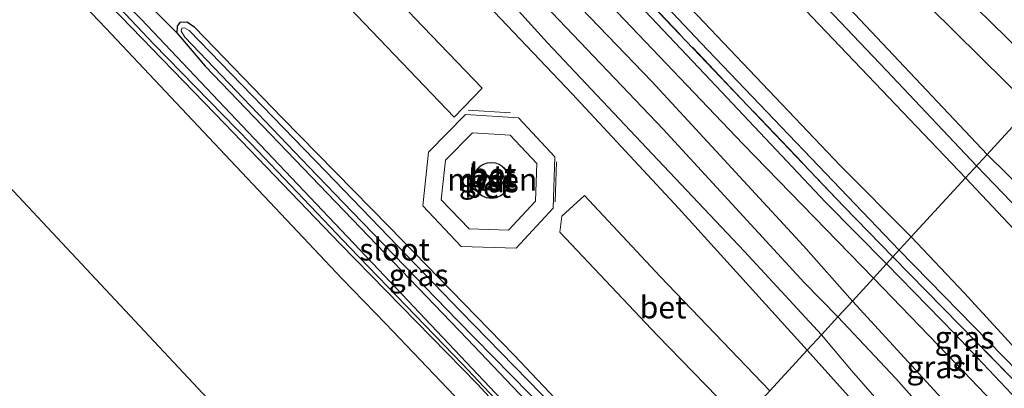
# Model space of a CAD drawing. Units: metres. Extents: x 70000 to 80010, y 418748 to 425001.
# Drawn here: x 73978 to 74089, y 419396 to 419437 of the extents above; entities that cross this region are included whole.
import ezdxf
from ezdxf.enums import TextEntityAlignment as Align

# ---------------------------------------------------------------- set-up
doc = ezdxf.new("R2010")
doc.units = ezdxf.units.M
doc.linetypes.add('IE-TERREINAFSCHEIDING', pattern=[10, 8, -2])
for name, color, linetype in [('B-ME-GR-BOMENRIJ-L-B1', 10, 'Continuous'), ('B-ME-GW-INSTEEKWATERGANG-L-B1', 10, 'Continuous'), ('B-ME-KG-KADASTRAAL-OPNAMEDTMGRENS-L-B1', 10, 'Continuous')]:
    doc.layers.add(name, color=color, linetype=linetype)
for name, color, linetype, lineweight in [('B-ME-GW-KRUINLIJN-L-B1', 93, 'Continuous', 18), ('B-ME-GW-TEENLIJN-L-B1', 93, 'Continuous', 18), ('B-ME-IE-GRASLAND-GV-B6', 93, 'Continuous', 18), ('B-ME-IE-GRONDWERKLIJN-GROND_INGERICHT-GV-B6', 253, 'Continuous', 18), ('B-ME-IE-HULPGEOMETRIE-L-B1', 53, 'Continuous', 18), ('B-ME-IE-TERREINAFSCHEIDING-DOORGANG-L-B1', 8, 'IE-TERREINAFSCHEIDING-KUNSTMATIG-OPEN', 18), ('B-ME-IE-TERREINAFSCHEIDING-RASTERHEKWERK-L-B1', 8, 'IE-TERREINAFSCHEIDING', 18), ('B-ME-KG-KADASTRAAL-DAKRAND-L-B1', 13, 'Continuous', 18), ('B-ME-OB-BEKLEDING-GV-B6', 253, 'Continuous', 18), ('B-ME-OG-BEBOUWING-GV-B6', 173, 'Continuous', 18), ('B-ME-OG-WATER-GV-B6', 153, 'Continuous', 18), ('B-ME-VH-VERH_SOORT-BETON-OVERIG-GV-B6', 8, 'IE-TERREINAFSCHEIDING-NATUURLIJK-HOUTWAL', 18), ('B-ME-VH-VERH_SOORT-BITUMEN-GV-B6', 8, 'IE-TERREINAFSCHEIDING-NATUURLIJK-HOUTWAL', 18)]:
    doc.layers.add(name, color=color, linetype=linetype, lineweight=lineweight)
doc.styles.add('NLCS-ISO', font='NLCS-ISO.TTF')
doc.linetypes.add('IE-TERREINAFSCHEIDING-KUNSTMATIG-OPEN', pattern='A,7,-1.5,[67,NLCS.SHX,S=0.75,R=0,X=0,Y=0],-1.5', length=10)
doc.linetypes.add('IE-TERREINAFSCHEIDING-NATUURLIJK-HOUTWAL', pattern='A,7,-1.5,[67,NLCS.SHX,S=0.75,R=45,X=0,Y=0],-1.5,7,-1.5,[70,NLCS.SHX,S=0.75,R=0,X=0,Y=0],-1.5', length=20)

msp = doc.modelspace()

# ---------------------------------------------------------------- linework, layer by layer
at = {"layer": 'B-ME-GR-BOMENRIJ-L-B1'}
for points in [[(73815.387, 419688.144, 1.108), (73834.507, 419667.029, 1.244), (73859.971, 419640.431, 1.31), (73885.867, 419612.877, 1.197), (73912.003, 419585.365, 1.213), (73938.979, 419556.87, 1.224), (73962.066, 419532.183, 1.298), (73986.668, 419506.43, 1.271), (74021.516, 419469.652, 1.454), (74054.607, 419434.585, 1.516), (74076.956, 419411.181, 1.497)], [(74076.956, 419411.181, 1.497), (74090.389, 419397.45, 1.686), (74102.362, 419385.95, 1.735), (74104.764, 419383.7, 1.749)]]:
    msp.add_polyline3d(points, dxfattribs=at)
at = {"layer": 'B-ME-GW-INSTEEKWATERGANG-L-B1'}
for points in [[(73809.89, 419682.162, 0.967), (73825.753, 419665.575, 1.08), (73847.761, 419642.283, 1.072), (73868.27, 419620.579, 0.979), (73895.375, 419591.915, 0.897), (73914.999, 419570.972, 0.944), (73934.411, 419550.488, 1.022), (73948.413, 419535.611, 1.014), (73967.975, 419514.831, 1.029), (73986.013, 419495.61, 1.057), (74000.809, 419480.849, 1.274), (74013.876, 419467.253, 1.306), (74030.101, 419449.91, 1.298), (74049.067, 419430.206, 1.306), (74066.196, 419411.662, 1.278), (74071.693, 419405.453, 1.276)], [(74066.589, 419399.898, 0.931), (74052.127, 419415.884, 0.951), (74040.079, 419428.807, 0.85), (74028.357, 419441.166, 1.009), (74015.178, 419454.812, 1.001), (74001.779, 419469.082, 1.052), (73991.496, 419479.96, 1.064), (73979.213, 419492.57, 1.064), (73970.829, 419501.491, 0.994), (73952.965, 419520.499, 1.009), (73934.958, 419539.639, 0.877), (73922.489, 419552.737, 0.943), (73910.684, 419565.119, 0.904), (73892.868, 419584.294, 0.92), (73878.804, 419599.334, 0.822), (73865.766, 419612.903, 0.822), (73854.326, 419625.109, 0.857), (73838.212, 419641.769, 0.966), (73825.056, 419655.498, 1.001), (73811.412, 419669.73, 0.978), (73804.931, 419676.764, 0.864)], [(74050.046, 419381.894, 0.934), (74033.556, 419399.338, 0.979), (74019.415, 419413.866, 0.893), (74007.35, 419426.117, 0.843), (73997.487, 419436.343, 0.804), (73996.612, 419436.884, 0.781), (73995.815, 419436.877, 0.777), (73995.53, 419436.453, 0.761), (73995.479, 419435.708, 0.757), (73998.663, 419431.938, 0.808), (74013.416, 419416.583, 0.812), (74028.226, 419401.176, 0.944), (74039.935, 419388.883, 1.018), (74048.182, 419379.867, 0.998)], [(74071.693, 419405.453, 1.276), (74080.909, 419395.388, 1.262), (74087.719, 419387.955, 1.358), (74092.725, 419382.37, 1.405), (74093.878, 419380.446, 1.393), (74093.938, 419379.44, 1.408), (74092.937, 419377.582, 1.408), (74090.635, 419374.672, 1.42), (74088.593, 419372.943, 1.401), (74087.299, 419372.519, 1.374), (74086.063, 419372.833, 1.339), (74083.74, 419374.691, 1.185), (74082.227, 419376.794, 1.147), (74081.998, 419377.958, 1.073), (74082.217, 419379.6, 1.031), (74082.437, 419381.188, 1.031), (74081.766, 419382.556, 1.05), (74080.14, 419384.764, 1.077), (74074.256, 419391.382, 1.008), (74066.589, 419399.898, 0.931)]]:
    msp.add_polyline3d(points, dxfattribs=at)
at = {"layer": 'B-ME-GW-KRUINLIJN-L-B1'}
for points in [[(73825.406, 419699.048, 5.144), (73839.142, 419684.15, 5.257), (73852.216, 419669.912, 5.288), (73868.868, 419652.472, 5.296), (73883.556, 419636.666, 5.311), (73900.818, 419618.084, 5.28), (73917.574, 419600.779, 5.237), (73932.929, 419584.71, 5.249), (73949.221, 419567.304, 5.272), (73966.634, 419549.449, 5.331), (73978.49, 419537.336, 5.284), (73991.666, 419522.899, 5.226), (74007.058, 419505.95, 5.292), (74022.692, 419489.783, 5.319), (74038.367, 419473.314, 5.331), (74056.497, 419454.113, 5.377), (74071.339, 419438.463, 5.49), (74086.881, 419421.982, 5.636)], [(73823.68, 419697.17, 5.416), (73838.491, 419681.601, 5.443), (73861.462, 419657.316, 5.396), (73882.277, 419635.171, 5.404), (73902.473, 419614.018, 5.377), (73920.369, 419595.137, 5.342), (73939.022, 419575.297, 5.381), (73958.456, 419555.214, 5.303), (73964.149, 419549.505, 5.462), (73974.807, 419538.388, 5.427), (73993.292, 419518.596, 5.369), (74007.603, 419503.116, 5.357), (74017.95, 419492.179, 5.404), (74031.863, 419477.646, 5.404), (74049.908, 419458.524, 5.416), (74066.539, 419440.911, 5.513), (74075.557, 419431.46, 5.622), (74085.707, 419420.705, 5.672)], [(73822.056, 419695.402, 5.166), (73837.852, 419679.037, 5.232), (73852.182, 419664.232, 5.232), (73874.79, 419640.71, 5.282), (73896.238, 419617.991, 5.181), (73916.957, 419596.269, 5.158), (73933.517, 419578.613, 5.193), (73955.641, 419555.346, 5.15), (73972.744, 419537.305, 5.263), (73988.128, 419520.951, 5.263), (74012.2, 419495.294, 5.209), (74033.605, 419472.93, 5.212), (74051.572, 419453.938, 5.212), (74067.154, 419437.454, 5.422), (74084.454, 419419.341, 5.498)], [(74047.003, 419378.583, 1.66), (74034.745, 419391.55, 1.657), (74018.227, 419409.003, 1.7), (74004.213, 419423.784, 1.673), (73991.464, 419437.243, 1.692), (73978.503, 419450.529, 1.661), (73967.54, 419462.083, 1.669), (73958.35, 419472.008, 1.676), (73946.815, 419484.088, 1.708), (73934.3, 419497.228, 1.673), (73921.935, 419510.071, 1.661), (73910.929, 419521.981, 1.68), (73898.175, 419534.918, 1.665), (73882.436, 419551.496, 1.676), (73871.626, 419563.332, 1.641), (73861.449, 419573.847, 1.653), (73851.81, 419583.973, 1.638), (73842.647, 419593.926, 1.692), (73830.828, 419606.215, 1.645), (73817.915, 419619.667, 1.653), (73805.402, 419632.751, 1.684), (73789.122, 419650.407, 1.688), (73784.923, 419654.99, 1.531)], [(73805.04, 419632.206, 1.669), (73815.443, 419621.529, 1.7), (73827.017, 419609.45, 1.696), (73839.494, 419596.373, 1.696), (73850.308, 419584.908, 1.711), (73861.24, 419573.229, 1.684), (73872.738, 419561.135, 1.727), (73881.723, 419551.456, 1.727), (73892.359, 419540.313, 1.677), (73903.002, 419529.257, 1.723), (73914.721, 419517.118, 1.711), (73925.678, 419505.522, 1.688), (73937.278, 419493.597, 1.68), (73948.237, 419481.947, 1.708), (73958.599, 419470.791, 1.68), (73970.306, 419458.295, 1.719), (73981.46, 419446.571, 1.758), (73992.848, 419434.473, 1.735), (74003.817, 419423.233, 1.742), (74014.999, 419411.483, 1.719), (74027.721, 419398.317, 1.735), (74038.019, 419387.378, 1.719), (74046.627, 419378.174, 1.712)], [(73988.003, 419438.736, 1.684), (74000.883, 419425.42, 1.696), (74013.908, 419411.917, 1.696), (74029.367, 419396.125, 1.727), (74040.943, 419383.606, 1.727), (74046.229, 419377.74, 1.704)], [(74086.881, 419421.982, 5.636), (74093.669, 419415.322, 5.715), (74101.119, 419407.553, 5.754), (74110.559, 419397.436, 5.661), (74118.257, 419388.918, 5.596), (74125.954, 419380.602, 5.561), (74134.415, 419371.433, 5.542), (74140.819, 419364.96, 5.519), (74148.812, 419357.264, 5.415), (74155.692, 419350.241, 5.484), (74163.494, 419341.721, 5.584), (74171.184, 419333.252, 5.619), (74176.668, 419327.272, 5.765), (74179.635, 419324.072, 5.908), (74183.838, 419319.713, 5.946)], [(74085.707, 419420.705, 5.672), (74093.528, 419412.59, 5.832), (74101.241, 419404.575, 5.898), (74108.637, 419396.909, 5.824), (74115.671, 419389.319, 5.686), (74124.06, 419380.459, 5.659), (74133.959, 419369.658, 5.643), (74142.726, 419360.919, 5.616), (74148.025, 419355.694, 5.585), (74152.681, 419350.911, 5.562), (74156.622, 419346.322, 5.659), (74163.603, 419338.834, 5.689), (74169.962, 419332.034, 5.678), (74174.938, 419326.635, 5.867), (74179.997, 419321.21, 6.052), (74185.313, 419315.936, 5.878)], [(74084.454, 419419.341, 5.498), (74095.39, 419407.726, 5.748), (74108.427, 419394.092, 5.733), (74119.852, 419382.199, 5.602), (74131.898, 419369.322, 5.552), (74142.625, 419358.274, 5.548), (74146.707, 419353.841, 5.506)]]:
    msp.add_polyline3d(points, dxfattribs=at)
at = {"layer": 'B-ME-GW-TEENLIJN-L-B1'}
for points in [[(74091.824, 419427.362, 3.695), (74080.39, 419438.612, 3.64), (74065.341, 419453.978, 3.671), (74050.802, 419468.98, 3.594), (74038.156, 419482.189, 3.633), (74025.766, 419495.216, 3.59), (74009.875, 419512.253, 3.625), (73995.876, 419526.865, 3.633), (73980.013, 419543.876, 3.636), (73965.334, 419559.588, 3.562), (73946.918, 419579.687, 3.516), (73930.757, 419596.603, 3.527), (73913.012, 419614.499, 3.535), (73890.995, 419637.062, 3.633), (73866.623, 419662.582, 3.625), (73841.2, 419689.49, 3.652), (73829.014, 419702.975, 3.557)], [(73816.364, 419689.207, 1.165), (73829.89, 419674.714, 1.216), (73850.543, 419652.506, 1.305), (73870.375, 419631.476, 1.305), (73885.877, 419615.166, 1.298), (73907.298, 419593.046, 1.251), (73929.929, 419568.967, 1.368), (73948.761, 419548.804, 1.395), (73968.266, 419527.705, 1.453), (73987.559, 419507.698, 1.484), (74013.512, 419480.62, 1.496), (74031.193, 419461.62, 1.558), (74051.304, 419440.755, 1.687), (74070.329, 419420.721, 1.718), (74078.335, 419412.682, 1.696)], [(74014.112, 419408.007, 0.82), (74000.935, 419421.92, 0.82), (73987.467, 419436.207, 0.82), (73975.48, 419448.762, 0.82), (73962.031, 419463.243, 0.82), (73952.853, 419472.686, 0.82), (73941.023, 419484.779, 0.82), (73928.816, 419497.959, 0.82), (73915.706, 419511.599, 0.82), (73893.739, 419534.281, 0.82), (73877.174, 419551.944, 0.82), (73865.501, 419564.264, 0.82), (73849.842, 419580.723, 0.82), (73816.855, 419615.283, 0.82), (73803.499, 419629.52, 0.82), (73781.972, 419651.778, 0.695)], [(73914.403, 419520.886, 0.719), (73927.615, 419507.054, 0.728), (73946.4, 419487.538, 0.848), (73963.056, 419469.731, 0.831), (73977.525, 419454.464, 0.724), (73988.54, 419442.708, 0.802), (73995.479, 419435.708, 0.757)], [(74078.335, 419412.682, 1.696), (74084.317, 419406.357, 1.681), (74093.843, 419395.959, 1.697), (74101.783, 419387.361, 1.743), (74106.941, 419382.162, 1.816), (74109.971, 419379.536, 1.928), (74115.903, 419375.342, 2.49), (74125.973, 419368.287, 3.615), (74136.47, 419360.673, 4.863), (74142.663, 419356.341, 5.291), (74145.95, 419354.17, 5.476), (74146.707, 419353.841, 5.506)], [(74014.112, 419408.007, 0.82), (74019.08, 419402.88, 0.889), (74026.819, 419394.765, 0.952), (74037.074, 419383.647, 0.905)]]:
    msp.add_polyline3d(points, dxfattribs=at)
at = {"layer": 'B-ME-IE-GRASLAND-GV-B6'}
for points in [[(73852.856, 419646.391, 1.227), (73875.75, 419622.283, 1.199), (73897.942, 419598.79, 1.161), (73922.974, 419572.295, 1.211), (73944.562, 419549.179, 1.277), (73967.604, 419524.829, 1.265), (73990.609, 419500.727, 1.312), (74005.355, 419485.165, 1.339), (74026.351, 419463.014, 1.456), (74046.751, 419441.306, 1.553), (74070.71, 419416.115, 1.557), (74076.254, 419410.417, 1.521)], [(74074.075, 419408.045, 1.441), (74071.693, 419405.453, 1.276), (74066.196, 419411.662, 1.278), (74049.067, 419430.206, 1.306), (74030.101, 419449.91, 1.298), (74013.876, 419467.253, 1.306), (74000.809, 419480.849, 1.274), (73986.013, 419495.61, 1.057), (73967.975, 419514.831, 1.029), (73948.413, 419535.611, 1.014), (73934.411, 419550.488, 1.022), (73914.999, 419570.972, 0.944), (73895.375, 419591.915, 0.897), (73868.27, 419620.579, 0.979), (73847.761, 419642.283, 1.072)], [(73847.761, 419642.283, 1.072), (73868.27, 419620.579, 0.979), (73895.375, 419591.915, 0.897), (73914.999, 419570.972, 0.944), (73934.411, 419550.488, 1.022), (73948.413, 419535.611, 1.014), (73967.975, 419514.831, 1.029), (73986.013, 419495.61, 1.057), (74000.809, 419480.849, 1.274), (74013.876, 419467.253, 1.306), (74030.101, 419449.91, 1.298), (74049.067, 419430.206, 1.306), (74066.196, 419411.662, 1.278), (74071.693, 419405.453, 1.276)], [(73805.402, 419632.751, 1.684), (73817.915, 419619.667, 1.653), (73830.828, 419606.215, 1.645), (73842.647, 419593.926, 1.692), (73851.81, 419583.973, 1.638), (73861.449, 419573.847, 1.653), (73871.626, 419563.332, 1.641), (73882.436, 419551.496, 1.676), (73898.175, 419534.918, 1.665), (73910.929, 419521.981, 1.68), (73921.935, 419510.071, 1.661), (73934.3, 419497.228, 1.673), (73946.815, 419484.088, 1.708), (73958.35, 419472.008, 1.676), (73967.54, 419462.083, 1.669), (73978.503, 419450.529, 1.661), (73991.464, 419437.243, 1.692), (74004.213, 419423.784, 1.673), (74018.227, 419409.003, 1.7), (74034.745, 419391.55, 1.657), (74047.003, 419378.583, 1.66)], [(74048.182, 419379.867, 0.998), (74047.003, 419378.583, 1.66), (74034.745, 419391.55, 1.657), (74018.227, 419409.003, 1.7), (74004.213, 419423.784, 1.673), (73991.464, 419437.243, 1.692), (73978.503, 419450.529, 1.661), (73967.54, 419462.083, 1.669), (73958.35, 419472.008, 1.676), (73946.815, 419484.088, 1.708), (73934.3, 419497.228, 1.673), (73921.935, 419510.071, 1.661), (73910.929, 419521.981, 1.68), (73898.175, 419534.918, 1.665), (73882.436, 419551.496, 1.676), (73871.626, 419563.332, 1.641), (73861.449, 419573.847, 1.653), (73851.81, 419583.973, 1.638), (73842.647, 419593.926, 1.692), (73830.828, 419606.215, 1.645), (73817.915, 419619.667, 1.653), (73805.402, 419632.751, 1.684)], [(73809.848, 419631.137, 0.82), (73819.777, 419620.336, 0.797), (73828.54, 419611.102, 0.82), (73842.014, 419596.731, 0.838), (73855.962, 419581.863, 0.811), (73871.089, 419565.848, 0.783), (73888.613, 419547.445, 0.815), (73901.587, 419534.217, 0.783), (73908.212, 419527.383, 0.719), (73914.403, 419520.886, 0.719), (73927.615, 419507.054, 0.728), (73946.4, 419487.538, 0.848), (73963.056, 419469.731, 0.831), (73977.525, 419454.464, 0.724), (73988.54, 419442.708, 0.802), (73995.479, 419435.708, 0.757), (73998.663, 419431.938, 0.808), (74013.416, 419416.583, 0.812), (74028.226, 419401.176, 0.944), (74039.935, 419388.883, 1.018), (74048.182, 419379.867, 0.998)], [(73862.515, 419630.679, 1.041), (73875.661, 419616.854, 1.026), (73888.92, 419602.979, 1.003), (73901.495, 419589.68, 1.003), (73915.623, 419574.741, 1.034), (73929.885, 419559.891, 1.057), (73945.235, 419543.355, 1.104), (73961.434, 419526.249, 1.096), (73976.189, 419510.787, 1.158), (73990.165, 419496.2, 1.243), (73996.715, 419488.86, 1.274), (73997.88, 419487.315, 1.274), (73998.807, 419486.199, 1.278), (74000.768, 419484.659, 1.344), (74001.932, 419483.801, 1.368), (74017.957, 419466.908, 1.414), (74031.172, 419452.756, 1.461), (74044.407, 419438.797, 1.476), (74059.334, 419423.178, 1.461), (74074.075, 419408.045, 1.441)], [(74037.074, 419383.647, 0.905), (74026.819, 419394.765, 0.952), (74019.08, 419402.88, 0.889), (74014.112, 419408.007, 0.82), (74000.935, 419421.92, 0.82), (73987.467, 419436.207, 0.82), (73975.48, 419448.762, 0.82), (73962.031, 419463.243, 0.82), (73952.853, 419472.686, 0.82), (73941.023, 419484.779, 0.82), (73928.816, 419497.959, 0.82), (73915.706, 419511.599, 0.82), (73893.739, 419534.281, 0.82), (73877.174, 419551.944, 0.82), (73865.501, 419564.264, 0.82), (73849.842, 419580.723, 0.82), (73816.855, 419615.283, 0.82), (73803.499, 419629.52, 0.82)], [(73810.375, 419626.059, 1.669), (73832.187, 419603.192, 1.641), (73848.529, 419586.007, 1.684), (73863.739, 419569.599, 1.684), (73880.553, 419552.065, 1.715), (73897.732, 419533.953, 1.688), (73911.475, 419519.738, 1.715), (73928.88, 419501.47, 1.68), (73945.359, 419484.319, 1.7), (73959.222, 419469.201, 1.715), (73974.902, 419452.731, 1.715), (73988.003, 419438.736, 1.684), (74000.883, 419425.42, 1.696), (74013.908, 419411.917, 1.696), (74029.367, 419396.125, 1.727), (74040.943, 419383.606, 1.727), (74046.229, 419377.74, 1.704), (74044.602, 419375.971, 0.905), (74041.767, 419379.174, 0.905), (74038.876, 419382.202, 0.905), (74037.074, 419383.647, 0.905)], [(74047.003, 419378.583, 1.66), (74046.229, 419377.74, 1.704), (74040.943, 419383.606, 1.727), (74029.367, 419396.125, 1.727), (74013.908, 419411.917, 1.696), (74000.883, 419425.42, 1.696), (73988.003, 419438.736, 1.684), (73974.902, 419452.731, 1.715), (73959.222, 419469.201, 1.715), (73945.359, 419484.319, 1.7), (73928.88, 419501.47, 1.68), (73911.475, 419519.738, 1.715), (73897.732, 419533.953, 1.688), (73880.553, 419552.065, 1.715), (73863.739, 419569.599, 1.684), (73848.529, 419586.007, 1.684), (73832.187, 419603.192, 1.641), (73810.375, 419626.059, 1.669)], [(74068.198, 419401.65, -0.36), (74066.589, 419399.898, 0.931), (74052.127, 419415.884, 0.951), (74040.079, 419428.807, 0.85), (74028.357, 419441.166, 1.009), (74015.178, 419454.812, 1.001), (74001.779, 419469.082, 1.052), (73991.496, 419479.96, 1.064), (73979.213, 419492.57, 1.064), (73970.829, 419501.491, 0.994), (73952.965, 419520.499, 1.009), (73934.958, 419539.639, 0.877), (73922.489, 419552.737, 0.943), (73910.684, 419565.119, 0.904), (73892.868, 419584.294, 0.92), (73878.804, 419599.334, 0.822), (73865.766, 419612.903, 0.822), (73854.326, 419625.109, 0.857)], [(74071.693, 419405.453, 1.276), (74070.041, 419403.655, -0.36), (74066.249, 419407.557, -0.36), (74050.346, 419424.813, -0.36), (74037.833, 419437.95, -0.36), (74029.312, 419447.049, -0.36), (74017.052, 419460.059, -0.36), (74005.295, 419472.628, -0.36), (73996.503, 419482.018, -0.36), (73989.797, 419489.026, -0.36), (73986.672, 419492.056, -0.36), (73979.654, 419499.404, -0.36), (73969.54, 419510.442, -0.36), (73961.188, 419519.174, -0.36), (73954.21, 419526.749, -0.36), (73949.303, 419531.892, -0.36), (73939.238, 419542.41, -0.36), (73930.666, 419551.397, -0.36), (73921.392, 419561.399, -0.36), (73912.212, 419571.525, -0.36), (73897.983, 419586.503, -0.36), (73883.835, 419601.248, -0.36), (73872.104, 419613.456, -0.36), (73862.454, 419623.909, -0.36)], [(74076.254, 419410.417, 1.521), (74075.552, 419409.653, 1.507), (74068.663, 419416.581, 1.531), (74055.684, 419430.358, 1.508), (74043.598, 419443.155, 1.5), (74031.338, 419456.165, 1.368), (74018.275, 419469.966, 1.375), (74003.667, 419485.187, 1.368), (73993.014, 419496.615, 1.236), (73979.114, 419511.343, 1.181), (73966.542, 419524.588, 1.181), (73952.661, 419538.877, 1.162), (73940.373, 419551.913, 1.142), (73927.217, 419565.958, 1.096), (73912.803, 419581.159, 1.092), (73899.044, 419595.81, 1.061), (73886.56, 419608.921, 1.111), (73873.096, 419623.09, 1.1)], [(73892.868, 419584.294, 0.92), (73910.684, 419565.119, 0.904), (73922.489, 419552.737, 0.943), (73934.958, 419539.639, 0.877), (73952.965, 419520.499, 1.009), (73970.829, 419501.491, 0.994), (73979.213, 419492.57, 1.064), (73991.496, 419479.96, 1.064), (74001.779, 419469.082, 1.052), (74015.178, 419454.812, 1.001), (74028.357, 419441.166, 1.009), (74040.079, 419428.807, 0.85), (74052.127, 419415.884, 0.951), (74066.589, 419399.898, 0.931), (74062.381, 419395.319, 0.8), (74050.018, 419408.224, 0.8), (74041.467, 419417.358, 0.854), (74038.908, 419415.036, 0.89), (74038.68, 419413.227, 0.897), (74049.661, 419401.593, 0.905), (74059.186, 419391.842, 0.866)], [(73902.71, 419576.239, -0.36), (73911.548, 419566.796, -0.36), (73916.798, 419561.601, -0.36), (73925.074, 419553.097, -0.36), (73933.703, 419544.058, -0.36), (73947.311, 419529.702, -0.36), (73960.486, 419515.851, -0.36), (73969.575, 419506.336, -0.36), (73976.454, 419499.011, -0.36), (73984.322, 419490.407, -0.36), (73997.319, 419476.878, -0.36), (74004.177, 419469.414, -0.36), (74009.896, 419463.524, -0.36), (74012.893, 419460.241, -0.36), (74018.487, 419454.73, -0.36), (74028.924, 419443.87, -0.36), (74037.316, 419434.574, -0.36), (74049.116, 419422.039, -0.36), (74059.532, 419411.041, -0.36), (74068.198, 419401.65, -0.36)], [(73902.499, 419556.632, 0.943), (73922.362, 419535.777, 0.954), (73935.058, 419522.356, 0.966), (73950.756, 419505.912, 0.966), (73966.053, 419489.783, 0.974), (73978.491, 419476.601, 0.966), (73995.463, 419458.773, 0.982), (74013.293, 419440.264, 0.974), (74026.763, 419426.185, 0.958), (74029.941, 419429.469, 0.825), (74022.341, 419437.356, 0.88), (74006.689, 419454.023, 0.857), (73991.561, 419470.049, 0.884), (73973.023, 419489.635, 0.907), (73957.031, 419506.508, 0.907), (73942.718, 419521.574, 0.864), (73925.483, 419539.749, 0.868), (73907.1, 419559.181, 0.837)], [(74050.046, 419381.894, 0.934), (74033.556, 419399.338, 0.979), (74019.415, 419413.866, 0.893), (74007.35, 419426.117, 0.843), (73997.487, 419436.343, 0.804), (73996.612, 419436.884, 0.781), (73995.815, 419436.877, 0.777), (73995.53, 419436.453, 0.761), (73995.479, 419435.708, 0.757), (73988.54, 419442.708, 0.802), (73977.525, 419454.464, 0.724), (73963.056, 419469.731, 0.831), (73946.4, 419487.538, 0.848), (73927.615, 419507.054, 0.728), (73914.403, 419520.886, 0.719), (73914.731, 419520.77, 0.719), (73915.27, 419521.019, 0.719), (73915.478, 419521.449, 0.719), (73915.224, 419522.117, 0.719), (73901.288, 419537.47, 0.719)], [(74039.935, 419388.883, 1.018), (74028.226, 419401.176, 0.944), (74013.416, 419416.583, 0.812), (73998.663, 419431.938, 0.808), (73995.479, 419435.708, 0.757), (73995.53, 419436.453, 0.761), (73995.815, 419436.877, 0.777), (73996.612, 419436.884, 0.781), (73997.487, 419436.343, 0.804), (74007.35, 419426.117, 0.843), (74019.415, 419413.866, 0.893), (74033.556, 419399.338, 0.979), (74050.046, 419381.894, 0.934)], [(74039.589, 419391.893, 0.602), (74027.519, 419404.253, 0.738), (74012.251, 419420.081, 0.68), (73996.871, 419435.96, 0.683), (73996.363, 419436.268, 0.68), (73996.062, 419436.228, 0.687), (73995.966, 419435.894, 0.687), (73996.381, 419435.196, 0.687), (74010.416, 419420.554, 0.695), (74015.276, 419415.507, 0.676), (74027.119, 419403.301, 0.738), (74039.301, 419390.891, 0.602)], [(74028.043, 419426.472, 0.937), (74023.889, 419422.241, 0.948), (74023.234, 419416.169, 0.956), (74027.565, 419411.605, 0.941), (74033.755, 419411.424, 0.909), (74037.926, 419415.905, 0.972), (74038.123, 419421.709, 0.937), (74034.019, 419426.117, 0.917), (74028.043, 419426.472, 0.937)], [(74092.203, 419392.269, 1.677), (74083.252, 419401.76, 1.566), (74075.552, 419409.653, 1.507), (74076.254, 419410.417, 1.521), (74093.153, 419393.227, 1.673), (74092.203, 419392.269, 1.677)], [(74087.719, 419387.955, 1.358), (74080.909, 419395.388, 1.262), (74071.693, 419405.453, 1.276), (74074.075, 419408.045, 1.441), (74083.441, 419398.332, 1.531), (74090.666, 419390.774, 1.573), (74087.719, 419387.955, 1.358)], [(74083.906, 419388.516, -0.36), (74076.579, 419396.698, -0.36), (74070.041, 419403.655, -0.36), (74071.693, 419405.453, 1.276), (74080.909, 419395.388, 1.262)], [(74074.256, 419391.382, 1.008), (74066.589, 419399.898, 0.931), (74068.198, 419401.65, -0.36), (74069.386, 419400.231, -0.36), (74071.597, 419397.633, -0.36), (74078.875, 419389.287, -0.36)], [(74062.381, 419395.319, 0.8), (74066.589, 419399.898, 0.931), (74074.256, 419391.382, 1.008)]]:
    msp.add_polyline3d(points, dxfattribs=at)
at = {"layer": 'B-ME-IE-GRONDWERKLIJN-GROND_INGERICHT-GV-B6'}
for points in [[(74078.335, 419412.682, 1.696), (74076.254, 419410.417, 1.521), (74070.71, 419416.115, 1.557), (74046.751, 419441.306, 1.553), (74026.351, 419463.014, 1.456), (74005.355, 419485.165, 1.339), (73990.609, 419500.727, 1.312), (73967.604, 419524.829, 1.265), (73944.562, 419549.179, 1.277), (73922.974, 419572.295, 1.211), (73897.942, 419598.79, 1.161), (73875.75, 419622.283, 1.199), (73852.856, 419646.391, 1.227)], [(73874.79, 419640.71, 5.282), (73896.238, 419617.991, 5.181), (73916.957, 419596.269, 5.158), (73933.517, 419578.613, 5.193), (73955.641, 419555.346, 5.15), (73972.744, 419537.305, 5.263), (73988.128, 419520.951, 5.263), (74012.2, 419495.294, 5.209), (74033.605, 419472.93, 5.212), (74051.572, 419453.938, 5.212), (74067.154, 419437.454, 5.422), (74084.454, 419419.341, 5.498)], [(74016.148, 419376.107, 0.905), (74012.663, 419379.83, 0.82), (74006.627, 419386.278, 0.82), (73770.145, 419638.907, 0.695)], [(74084.454, 419419.341, 5.498), (74078.335, 419412.682, 1.696), (74070.329, 419420.721, 1.718), (74051.304, 419440.755, 1.687), (74031.193, 419461.62, 1.558), (74013.512, 419480.62, 1.496), (73987.559, 419507.698, 1.484), (73968.266, 419527.705, 1.453), (73948.761, 419548.804, 1.395), (73929.929, 419568.967, 1.368), (73907.298, 419593.046, 1.251), (73885.877, 419615.166, 1.298), (73870.375, 419631.476, 1.305)], [(73870.375, 419631.476, 1.305), (73885.877, 419615.166, 1.298), (73907.298, 419593.046, 1.251), (73929.929, 419568.967, 1.368), (73948.761, 419548.804, 1.395), (73968.266, 419527.705, 1.453), (73987.559, 419507.698, 1.484), (74013.512, 419480.62, 1.496), (74031.193, 419461.62, 1.558), (74051.304, 419440.755, 1.687), (74070.329, 419420.721, 1.718), (74078.335, 419412.682, 1.696)], [(73893.739, 419534.281, 0.82), (73915.706, 419511.599, 0.82), (73928.816, 419497.959, 0.82), (73941.023, 419484.779, 0.82), (73952.853, 419472.686, 0.82), (73962.031, 419463.243, 0.82), (73975.48, 419448.762, 0.82), (73987.467, 419436.207, 0.82), (74000.935, 419421.92, 0.82), (74014.112, 419408.007, 0.82), (74019.08, 419402.88, 0.889), (74026.819, 419394.765, 0.952), (74037.074, 419383.647, 0.905), (74035.727, 419384.142, 0.905), (74034.081, 419384.488, 0.905), (74030.325, 419384.44, 0.905), (74027.043, 419384.274, 0.905), (74024.795, 419383.848, 0.905), (74022.606, 419382.678, 0.905), (74020.572, 419381.1, 0.905), (74018.444, 419379.131, 0.905), (74016.148, 419376.107, 0.905)], [(74094.317, 419430.075, 3.512), (74078.76, 419445.286, 3.482), (74064.879, 419460.37, 3.486), (74051.751, 419473.917, 3.498), (74033.232, 419493.846, 3.455), (74017.364, 419511.358, 3.451)], [(74146.707, 419353.841, 5.506), (74145.95, 419354.17, 5.476), (74142.663, 419356.341, 5.291), (74136.47, 419360.673, 4.863), (74125.973, 419368.287, 3.615), (74115.903, 419375.342, 2.49), (74109.971, 419379.536, 1.928), (74106.941, 419382.162, 1.816), (74101.783, 419387.361, 1.743), (74093.843, 419395.959, 1.697), (74084.317, 419406.357, 1.681), (74078.335, 419412.682, 1.696), (74084.454, 419419.341, 5.498), (74095.39, 419407.726, 5.748), (74108.427, 419394.092, 5.733), (74119.852, 419382.199, 5.602), (74131.898, 419369.322, 5.552), (74142.625, 419358.274, 5.548), (74146.707, 419353.841, 5.506)], [(74093.153, 419393.227, 1.673), (74076.254, 419410.417, 1.521), (74078.335, 419412.682, 1.696), (74084.317, 419406.357, 1.681), (74093.843, 419395.959, 1.697), (74101.783, 419387.361, 1.743)]]:
    msp.add_polyline3d(points, dxfattribs=at)
at = {"layer": 'B-ME-IE-HULPGEOMETRIE-L-B1'}
msp.add_polyline3d([(74302.461, 419656.597, 0.44), (74113.028, 419450.438, 0.44), (74111.429, 419448.697, 0.455), (74109.515, 419446.615, 1.233), (74108.894, 419445.939, 1.266), (74101.11, 419437.468, 1.637), (74097.974, 419434.055, 3.267), (74094.317, 419430.075, 3.512), (74091.824, 419427.362, 3.695), (74086.881, 419421.982, 5.636), (74084.454, 419419.341, 5.498), (74078.335, 419412.682, 1.696), (74076.254, 419410.417, 1.521), (74075.552, 419409.653, 1.507), (74074.075, 419408.045, 1.441), (74071.693, 419405.453, 1.276), (74070.041, 419403.655, -0.36), (74068.198, 419401.65, -0.36), (74066.589, 419399.898, 0.931), (74062.381, 419395.319, 0.8)], dxfattribs=at)
at = {"layer": 'B-ME-IE-TERREINAFSCHEIDING-DOORGANG-L-B1'}
msp.add_line((74033.101, 419424.168, 0.921), (74036.096, 419420.951, 0.945), dxfattribs=at)
at = {"layer": 'B-ME-IE-TERREINAFSCHEIDING-RASTERHEKWERK-L-B1'}
for p, q in [((74028.366, 419426.958, 1.728), (74033.116, 419426.675, 1.712)), ((74038.307, 419421.132, 1.671), (74038.155, 419416.628, 1.699)), ((74076.254, 419410.417, 1.521), (74093.153, 419393.227, 1.673))]:
    msp.add_line(p, q, dxfattribs=at)
for points in [[(73814.427, 419687.1, 1.192), (73832.67, 419667.585, 1.223), (73852.856, 419646.391, 1.227), (73875.75, 419622.283, 1.199), (73897.942, 419598.79, 1.161), (73922.974, 419572.295, 1.211), (73944.562, 419549.179, 1.277), (73967.604, 419524.829, 1.265), (73990.609, 419500.727, 1.312), (74005.355, 419485.165, 1.339), (74026.351, 419463.014, 1.456), (74046.751, 419441.306, 1.553), (74070.71, 419416.115, 1.557), (74076.254, 419410.417, 1.521)], [(74036.096, 419420.951, 0.945), (74035.953, 419416.721, 0.981), (74032.908, 419413.45, 0.913), (74028.448, 419413.58, 0.937), (74025.321, 419416.875, 0.947), (74025.802, 419421.335, 0.94), (74028.833, 419424.422, 0.933), (74033.101, 419424.168, 0.921)]]:
    msp.add_polyline3d(points, dxfattribs=at)
at = {"layer": 'B-ME-KG-KADASTRAAL-DAKRAND-L-B1'}
msp.add_polyline3d([(74032.452, 419420.363, 62.965), (74032.705, 419420.001, 62.965), (74032.872, 419419.594, 62.965), (74032.949, 419419.071, 62.965), (74032.914, 419418.669, 62.965), (74032.795, 419418.275, 62.965), (74032.622, 419417.951, 62.965), (74032.32, 419417.592, 62.965), (74031.994, 419417.343, 62.965), (74031.549, 419417.143, 62.965), (74031.048, 419417.054, 62.965), (74030.403, 419417.131, 62.965), (74029.88, 419417.368, 62.965), (74029.504, 419417.68, 62.965), (74029.206, 419418.091, 62.965), (74029.049, 419418.465, 62.965), (74028.965, 419418.966, 62.965), (74028.987, 419419.353, 62.965), (74029.121, 419419.823, 62.965), (74029.39, 419420.278, 62.965), (74029.716, 419420.606, 62.965), (74030.105, 419420.848, 62.965), (74030.497, 419420.985, 62.965), (74030.93, 419421.038, 62.965), (74031.438, 419420.979, 62.965), (74031.841, 419420.832, 62.965), (74032.167, 419420.628, 62.965), (74032.452, 419420.363, 62.965)], dxfattribs=at)
at = {"layer": 'B-ME-KG-KADASTRAAL-OPNAMEDTMGRENS-L-B1'}
msp.add_polyline3d([(73770.145, 419638.907, 0.695), (74006.627, 419386.278, 0.82), (74012.663, 419379.83, 0.82), (74016.148, 419376.107, 0.905), (74016.4, 419375.838, 0.82), (74022.946, 419368.844, 0.82), (74023.202, 419368.571, 0.905), (74030.57, 419360.7, 0.82)], dxfattribs=at)
at = {"layer": 'B-ME-OB-BEKLEDING-GV-B6'}
for points in [[(74091.824, 419427.362, 3.695), (74086.881, 419421.982, 5.636), (74071.339, 419438.463, 5.49), (74056.497, 419454.113, 5.377), (74038.367, 419473.314, 5.331), (74022.692, 419489.783, 5.319), (74007.058, 419505.95, 5.292), (73991.666, 419522.899, 5.226), (73978.49, 419537.336, 5.284), (73966.634, 419549.449, 5.331), (73949.221, 419567.304, 5.272), (73932.929, 419584.71, 5.249), (73917.574, 419600.779, 5.237), (73900.818, 419618.084, 5.28), (73883.556, 419636.666, 5.311)], [(73890.995, 419637.062, 3.633), (73913.012, 419614.499, 3.535), (73930.757, 419596.603, 3.527), (73946.918, 419579.687, 3.516), (73965.334, 419559.588, 3.562), (73980.013, 419543.876, 3.636), (73995.876, 419526.865, 3.633), (74009.875, 419512.253, 3.625), (74025.766, 419495.216, 3.59), (74038.156, 419482.189, 3.633), (74050.802, 419468.98, 3.594), (74065.341, 419453.978, 3.671), (74080.39, 419438.612, 3.64), (74091.824, 419427.362, 3.695)], [(74118.257, 419388.918, 5.596), (74110.559, 419397.436, 5.661), (74101.119, 419407.553, 5.754), (74093.669, 419415.322, 5.715), (74086.881, 419421.982, 5.636), (74091.824, 419427.362, 3.695), (74101.094, 419418.005, 3.711), (74111.887, 419407.212, 3.434), (74119.284, 419399.388, 3.33), (74128.21, 419389.815, 3.295)]]:
    msp.add_polyline3d(points, dxfattribs=at)
at = {"layer": 'B-ME-OG-BEBOUWING-GV-B6'}
msp.add_polyline3d([(74032.49, 419420.396, 1.017), (74032.75, 419420.025, 1.017), (74032.921, 419419.608, 1.017), (74032.999, 419419.073, 1.017), (74032.963, 419418.66, 1.017), (74032.841, 419418.256, 1.017), (74032.663, 419417.922, 1.017), (74032.355, 419417.556, 1.017), (74032.019, 419417.3, 1.017), (74031.564, 419417.094, 1.017), (74031.049, 419417.004, 1.017), (74030.389, 419417.082, 1.017), (74029.853, 419417.325, 1.017), (74029.468, 419417.645, 1.017), (74029.162, 419418.066, 1.017), (74029.001, 419418.451, 1.017), (74028.914, 419418.963, 1.017), (74028.937, 419419.362, 1.017), (74029.075, 419419.843, 1.017), (74029.35, 419420.309, 1.017), (74029.685, 419420.645, 1.017), (74030.084, 419420.893, 1.017), (74030.486, 419421.034, 1.017), (74030.93, 419421.089, 1.017), (74031.45, 419421.028, 1.017), (74031.863, 419420.877, 1.017), (74032.198, 419420.668, 1.017), (74032.49, 419420.396, 1.017)], dxfattribs=at)
at = {"layer": 'B-ME-OG-WATER-GV-B6'}
for points in [[(73862.454, 419623.909, -0.36), (73872.104, 419613.456, -0.36), (73883.835, 419601.248, -0.36), (73897.983, 419586.503, -0.36), (73912.212, 419571.525, -0.36), (73921.392, 419561.399, -0.36), (73930.666, 419551.397, -0.36), (73939.238, 419542.41, -0.36), (73949.303, 419531.892, -0.36), (73954.21, 419526.749, -0.36), (73961.188, 419519.174, -0.36), (73969.54, 419510.442, -0.36), (73979.654, 419499.404, -0.36), (73986.672, 419492.056, -0.36), (73989.797, 419489.026, -0.36), (73996.503, 419482.018, -0.36), (74005.295, 419472.628, -0.36), (74017.052, 419460.059, -0.36), (74029.312, 419447.049, -0.36), (74037.833, 419437.95, -0.36), (74050.346, 419424.813, -0.36), (74066.249, 419407.557, -0.36), (74070.041, 419403.655, -0.36)], [(74070.041, 419403.655, -0.36), (74068.198, 419401.65, -0.36), (74059.532, 419411.041, -0.36), (74049.116, 419422.039, -0.36), (74037.316, 419434.574, -0.36), (74028.924, 419443.87, -0.36), (74018.487, 419454.73, -0.36), (74012.893, 419460.241, -0.36), (74009.896, 419463.524, -0.36), (74004.177, 419469.414, -0.36), (73997.319, 419476.878, -0.36), (73984.322, 419490.407, -0.36), (73976.454, 419499.011, -0.36), (73969.575, 419506.336, -0.36), (73960.486, 419515.851, -0.36), (73947.311, 419529.702, -0.36), (73933.703, 419544.058, -0.36), (73925.074, 419553.097, -0.36), (73916.798, 419561.601, -0.36), (73911.548, 419566.796, -0.36), (73902.71, 419576.239, -0.36)], [(74049.432, 419381.227, 0.513), (74048.875, 419380.621, 0.513), (74039.301, 419390.891, 0.602), (74027.119, 419403.301, 0.738), (74015.276, 419415.507, 0.676), (74010.416, 419420.554, 0.695), (73996.381, 419435.196, 0.687), (73995.966, 419435.894, 0.687), (73996.062, 419436.228, 0.687), (73996.363, 419436.268, 0.68), (73996.871, 419435.96, 0.683), (74012.251, 419420.081, 0.68), (74027.519, 419404.253, 0.738), (74039.589, 419391.893, 0.602), (74049.432, 419381.227, 0.513)], [(74070.041, 419403.655, -0.36), (74076.579, 419396.698, -0.36), (74083.906, 419388.516, -0.36), (74089.574, 419381.889, -0.36), (74090.708, 419380.563, -0.36), (74090.925, 419379.78, -0.36), (74090.692, 419378.573, -0.36), (74089.811, 419377.182, -0.36), (74088.353, 419375.907, -0.36), (74087.568, 419375.745, -0.36), (74086.797, 419375.993, -0.36), (74085.778, 419376.595, -0.36), (74084.901, 419377.575, -0.36), (74084.628, 419378.41, -0.36), (74084.905, 419379.946, -0.36), (74085.091, 419380.933, -0.36), (74084.76, 419381.876, -0.36), (74083.491, 419384.015, -0.36), (74078.875, 419389.287, -0.36), (74071.597, 419397.633, -0.36), (74069.386, 419400.231, -0.36), (74068.198, 419401.65, -0.36), (74070.041, 419403.655, -0.36)]]:
    msp.add_polyline3d(points, dxfattribs=at)
at = {"layer": 'B-ME-VH-VERH_SOORT-BETON-OVERIG-GV-B6'}
for points in [[(74086.881, 419421.982, 5.636), (74084.454, 419419.341, 5.498), (74067.154, 419437.454, 5.422), (74051.572, 419453.938, 5.212), (74033.605, 419472.93, 5.212), (74012.2, 419495.294, 5.209), (73988.128, 419520.951, 5.263), (73972.744, 419537.305, 5.263), (73955.641, 419555.346, 5.15), (73933.517, 419578.613, 5.193), (73916.957, 419596.269, 5.158), (73896.238, 419617.991, 5.181), (73874.79, 419640.71, 5.282)], [(73883.556, 419636.666, 5.311), (73900.818, 419618.084, 5.28), (73917.574, 419600.779, 5.237), (73932.929, 419584.71, 5.249), (73949.221, 419567.304, 5.272), (73966.634, 419549.449, 5.331), (73978.49, 419537.336, 5.284), (73991.666, 419522.899, 5.226), (74007.058, 419505.95, 5.292), (74022.692, 419489.783, 5.319), (74038.367, 419473.314, 5.331), (74056.497, 419454.113, 5.377), (74071.339, 419438.463, 5.49), (74086.881, 419421.982, 5.636)], [(74091.824, 419427.362, 3.695), (74080.39, 419438.612, 3.64), (74065.341, 419453.978, 3.671), (74050.802, 419468.98, 3.594), (74038.156, 419482.189, 3.633), (74025.766, 419495.216, 3.59), (74009.875, 419512.253, 3.625), (73995.876, 419526.865, 3.633), (73980.013, 419543.876, 3.636), (73965.334, 419559.588, 3.562), (73946.918, 419579.687, 3.516), (73930.757, 419596.603, 3.527), (73913.012, 419614.499, 3.535), (73890.995, 419637.062, 3.633)], [(73907.1, 419559.181, 0.837), (73925.483, 419539.749, 0.868), (73942.718, 419521.574, 0.864), (73957.031, 419506.508, 0.907), (73973.023, 419489.635, 0.907), (73991.561, 419470.049, 0.884), (74006.689, 419454.023, 0.857), (74022.341, 419437.356, 0.88), (74029.941, 419429.469, 0.825), (74026.763, 419426.185, 0.958), (74013.293, 419440.264, 0.974), (73995.463, 419458.773, 0.982), (73978.491, 419476.601, 0.966), (73966.053, 419489.783, 0.974), (73950.756, 419505.912, 0.966), (73935.058, 419522.356, 0.966), (73922.362, 419535.777, 0.954), (73902.499, 419556.632, 0.943)], [(74017.364, 419511.358, 3.451), (74033.232, 419493.846, 3.455), (74051.751, 419473.917, 3.498), (74064.879, 419460.37, 3.486), (74078.76, 419445.286, 3.482), (74094.317, 419430.075, 3.512)], [(74034.019, 419426.117, 0.917), (74038.123, 419421.709, 0.937), (74037.926, 419415.905, 0.972), (74033.755, 419411.424, 0.909), (74027.565, 419411.605, 0.941), (74023.234, 419416.169, 0.956), (74023.889, 419422.241, 0.948), (74028.043, 419426.472, 0.937), (74034.019, 419426.117, 0.917)], [(74033.101, 419424.168, 0.921), (74036.096, 419420.951, 0.945), (74035.953, 419416.721, 0.981), (74032.908, 419413.45, 0.913), (74028.448, 419413.58, 0.937), (74025.321, 419416.875, 0.947), (74025.802, 419421.335, 0.94), (74028.833, 419424.422, 0.933), (74033.101, 419424.168, 0.921)], [(74028.448, 419413.58, 0.937), (74032.908, 419413.45, 0.913), (74035.953, 419416.721, 0.981), (74036.096, 419420.951, 0.945), (74033.101, 419424.168, 0.921), (74028.833, 419424.422, 0.933), (74025.802, 419421.335, 0.94), (74025.321, 419416.875, 0.947), (74028.448, 419413.58, 0.937)], [(74108.427, 419394.092, 5.733), (74095.39, 419407.726, 5.748), (74084.454, 419419.341, 5.498), (74086.881, 419421.982, 5.636), (74093.669, 419415.322, 5.715), (74101.119, 419407.553, 5.754), (74110.559, 419397.436, 5.661), (74118.257, 419388.918, 5.596)], [(74030.389, 419417.082, 1.017), (74031.049, 419417.004, 1.017), (74031.564, 419417.094, 1.017), (74032.019, 419417.3, 1.017), (74032.355, 419417.556, 1.017), (74032.663, 419417.922, 1.017), (74032.841, 419418.256, 1.017), (74032.963, 419418.66, 1.017), (74032.999, 419419.073, 1.017), (74032.921, 419419.608, 1.017), (74032.75, 419420.025, 1.017), (74032.49, 419420.396, 1.017), (74032.198, 419420.668, 1.017), (74031.863, 419420.877, 1.017), (74031.45, 419421.028, 1.017), (74030.93, 419421.089, 1.017), (74030.486, 419421.034, 1.017), (74030.084, 419420.893, 1.017), (74029.685, 419420.645, 1.017), (74029.35, 419420.309, 1.017), (74029.075, 419419.843, 1.017), (74028.937, 419419.362, 1.017), (74028.914, 419418.963, 1.017), (74029.001, 419418.451, 1.017), (74029.162, 419418.066, 1.017), (74029.468, 419417.645, 1.017), (74029.853, 419417.325, 1.017), (74030.389, 419417.082, 1.017)], [(74062.381, 419395.319, 0.8), (74059.186, 419391.842, 0.866), (74049.661, 419401.593, 0.905), (74038.68, 419413.227, 0.897), (74038.908, 419415.036, 0.89), (74041.467, 419417.358, 0.854), (74050.018, 419408.224, 0.8), (74062.381, 419395.319, 0.8)]]:
    msp.add_polyline3d(points, dxfattribs=at)
at = {"layer": 'B-ME-VH-VERH_SOORT-BITUMEN-GV-B6'}
for points in [[(74075.552, 419409.653, 1.507), (74074.075, 419408.045, 1.441), (74059.334, 419423.178, 1.461), (74044.407, 419438.797, 1.476), (74031.172, 419452.756, 1.461), (74017.957, 419466.908, 1.414), (74001.932, 419483.801, 1.368), (74000.768, 419484.659, 1.344), (73998.807, 419486.199, 1.278), (73997.88, 419487.315, 1.274), (73996.715, 419488.86, 1.274), (73990.165, 419496.2, 1.243), (73976.189, 419510.787, 1.158), (73961.434, 419526.249, 1.096), (73945.235, 419543.355, 1.104), (73929.885, 419559.891, 1.057), (73915.623, 419574.741, 1.034), (73901.495, 419589.68, 1.003), (73888.92, 419602.979, 1.003), (73875.661, 419616.854, 1.026), (73862.515, 419630.679, 1.041)], [(73873.096, 419623.09, 1.1), (73886.56, 419608.921, 1.111), (73899.044, 419595.81, 1.061), (73912.803, 419581.159, 1.092), (73927.217, 419565.958, 1.096), (73940.373, 419551.913, 1.142), (73952.661, 419538.877, 1.162), (73966.542, 419524.588, 1.181), (73979.114, 419511.343, 1.181), (73993.014, 419496.615, 1.236), (74003.667, 419485.187, 1.368), (74018.275, 419469.966, 1.375), (74031.338, 419456.165, 1.368), (74043.598, 419443.155, 1.5), (74055.684, 419430.358, 1.508), (74068.663, 419416.581, 1.531), (74075.552, 419409.653, 1.507)], [(74090.666, 419390.774, 1.573), (74083.441, 419398.332, 1.531), (74074.075, 419408.045, 1.441), (74075.552, 419409.653, 1.507), (74083.252, 419401.76, 1.566), (74092.203, 419392.269, 1.677), (74090.666, 419390.774, 1.573)]]:
    msp.add_polyline3d(points, dxfattribs=at)

# ---------------------------------------------------------------- texts
at = {"layer": 'B-ME-IE-GRASLAND-GV-B6', "ltscale": 0.2, "style": 'NLCS-ISO'}
for p in [(74030.678, 419418.948), (74022.762, 419408.375), (74084.352, 419401.343), (74081.179, 419398)]:
    msp.add_text('gras', height=2.5, dxfattribs=at).set_placement(p, align=Align.MIDDLE_CENTER)
at = {"layer": 'B-ME-OG-BEBOUWING-GV-B6', "ltscale": 0.2, "style": 'NLCS-ISO'}
msp.add_text('molen', height=2.5, dxfattribs=at).set_placement((74031.07, 419419.163), align=Align.MIDDLE_CENTER)
at = {"layer": 'B-ME-OG-WATER-GV-B6', "ltscale": 0.2, "style": 'NLCS-ISO'}
msp.add_text('sloot', height=2.5, dxfattribs=at).set_placement((74020.057, 419411.273), align=Align.MIDDLE_CENTER)
at = {"layer": 'B-ME-VH-VERH_SOORT-BETON-OVERIG-GV-B6', "ltscale": 0.2, "style": 'NLCS-ISO'}
for p in [(74031.175, 419419.751), (74030.995, 419419.045), (74031.063, 419419.519), (74030.546, 419418.342), (74050.335, 419404.74)]:
    msp.add_text('bet', height=2.5, dxfattribs=at).set_placement(p, align=Align.MIDDLE_CENTER)
at = {"layer": 'B-ME-VH-VERH_SOORT-BITUMEN-GV-B6', "ltscale": 0.2, "style": 'NLCS-ISO'}
msp.add_text('bit', height=2.5, dxfattribs=at).set_placement((74084.265, 419398.801), align=Align.MIDDLE_CENTER)

doc.saveas('drawing.dxf')
